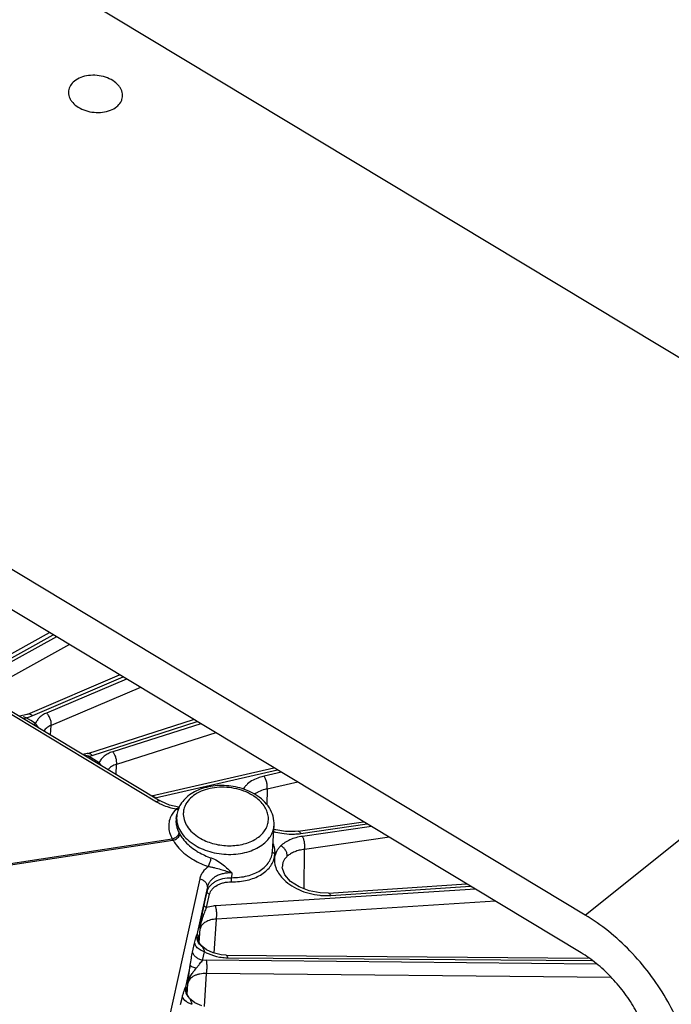
# Model space of a CAD drawing. Units: inches. Extents: x 0 to 17, y 0 to 11.
# Drawn here: x 15 to 15.9, y 8.2 to 9.4 of the extents above; entities that cross this region are included whole.
import ezdxf

# ---------------------------------------------------------------- set-up
doc = ezdxf.new("R2010")
doc.units = ezdxf.units.IN
doc.header["$LTSCALE"] = 0.935
doc.header["$MEASUREMENT"] = 0
doc.layers.get('0').update_dxf_attribs({"linetype": 'CONTINUOUS'})
doc.layers.add('7_ALL_FEATURES', color=7, linetype='CONTINUOUS')

msp = doc.modelspace()

# ---------------------------------------------------------------- linework, layer by layer
at = {"color": 7, "linetype": 'CONTINUOUS'}
for p, q in [((16.2927, 8.749), (13.268, 10.5708)), ((15.7503, 8.3136), (12.7256, 10.1354)), ((15.7451, 8.2666), (12.7204, 10.0884))]:
    msp.add_line(p, q, dxfattribs=at)
at = {"color": 9, "linetype": 'CONTINUOUS'}
msp.add_line((15.7503, 8.3136), (16.2927, 8.749), dxfattribs=at)
at = {"color": 7, "linetype": 'CONTINUOUS'}
for points, knots in [([(15.1755, 9.3295), (15.1756, 9.3308), (15.1756, 9.3333), (15.1747, 9.337), (15.1729, 9.3406), (15.1695, 9.3452), (15.1633, 9.3502), (15.1541, 9.3544), (15.1438, 9.3565), (15.1333, 9.3564), (15.1236, 9.3541), (15.1179, 9.351), (15.1156, 9.3491)], [0, 0, 0, 0, 0.048671, 0.098737, 0.151307, 0.207153, 0.329238, 0.463837, 0.60537, 0.74641, 0.879718, 1, 1, 1, 1]), ([(15.1156, 9.3491), (15.1136, 9.3475), (15.1111, 9.3447), (15.109, 9.3404), (15.1085, 9.3381), (15.1084, 9.3369)], [0, 0, 0, 0, 0.519839, 0.763009, 1, 1, 1, 1]), ([(15.1084, 9.3369), (15.1082, 9.3357), (15.1083, 9.3332), (15.1092, 9.3295), (15.1109, 9.3259), (15.1144, 9.3212), (15.1205, 9.3162), (15.1297, 9.3121), (15.14, 9.31), (15.1505, 9.3101), (15.1602, 9.3124), (15.1659, 9.3155), (15.1683, 9.3174)], [0, 0, 0, 0, 0.048671, 0.098737, 0.151307, 0.207153, 0.329238, 0.463837, 0.60537, 0.74641, 0.879718, 1, 1, 1, 1]), ([(15.1683, 9.3174), (15.1702, 9.3189), (15.1728, 9.3217), (15.1748, 9.3261), (15.1753, 9.3284), (15.1755, 9.3295)], [0, 0, 0, 0, 0.519839, 0.763009, 1, 1, 1, 1]), ([(15.883, 8.0864), (15.8841, 8.0959), (15.884, 8.1161), (15.8782, 8.1471), (15.867, 8.1791), (15.8509, 8.2109), (15.8305, 8.2414), (15.8065, 8.2694), (15.7798, 8.2939), (15.7603, 8.3076), (15.7503, 8.3136)], [0, 0, 0, 0, 0.104129, 0.218485, 0.341854, 0.472013, 0.606104, 0.740934, 0.873244, 1, 1, 1, 1]), ([(15.8327, 8.1167), (15.8334, 8.123), (15.8333, 8.1363), (15.8295, 8.1567), (15.8221, 8.1778), (15.8115, 8.1988), (15.798, 8.2189), (15.7822, 8.2374), (15.7646, 8.2536), (15.7517, 8.2627), (15.7451, 8.2666)], [0, 0, 0, 0, 0.104097, 0.218502, 0.34185, 0.472012, 0.60611, 0.740914, 0.873285, 1, 1, 1, 1])]:
    msp.add_open_spline(points, degree=3, knots=knots, dxfattribs=at)
at = {"layer": '7_ALL_FEATURES', "color": 9, "linetype": 'CONTINUOUS'}
for p, q in [((14.5843, 8.8358), (15.2177, 8.4543)), ((14.9931, 8.6082), (15.0894, 8.6616)), ((15.0935, 8.6591), (15.0027, 8.6092)), ((15.1096, 8.6494), (15.0095, 8.5942)), ((15.064, 8.5612), (15.1762, 8.6093)), ((15.1805, 8.6067), (15.0809, 8.5644)), ((15.1979, 8.5963), (15.0867, 8.549)), ((15.0557, 8.5586), (15.0599, 8.5597)), ((15.0615, 8.555), (15.0557, 8.5586)), ((15.0599, 8.5597), (15.064, 8.5612)), ((15.0674, 8.5515), (15.0615, 8.555)), ((15.071, 8.5464), (15.0674, 8.5515)), ((15.0861, 8.5373), (15.0867, 8.549)), ((15.1376, 8.5119), (15.2681, 8.554)), ((15.2726, 8.5512), (15.1632, 8.5163)), ((15.2913, 8.5399), (15.1679, 8.5006)), ((15.1333, 8.5108), (15.1282, 8.512)), ((15.1333, 8.5108), (15.1355, 8.5113)), ((15.1399, 8.5067), (15.1333, 8.5108)), ((15.1355, 8.5113), (15.1376, 8.5119)), ((15.1465, 8.5026), (15.1399, 8.5067)), ((15.1487, 8.4996), (15.1465, 8.5026)), ((15.1673, 8.4884), (15.1679, 8.5006)), ((15.2159, 8.4591), (15.3678, 8.4939)), ((15.3727, 8.491), (15.3513, 8.4861)), ((15.3931, 8.4787), (15.3549, 8.47)), ((15.3549, 8.47), (15.3547, 8.4505)), ((15.2388, 8.4415), (15.2363, 8.4377)), ((15.2422, 8.4454), (15.2388, 8.4415)), ((15.2446, 8.4464), (15.2422, 8.4454)), ((15.2459, 8.4467), (15.2446, 8.4464)), ((15.397, 8.4149), (15.4792, 8.4268)), ((15.4846, 8.4235), (15.399, 8.4113)), ((14.6507, 8.3189), (15.2371, 8.4084)), ((14.6517, 8.3172), (15.2381, 8.4067)), ((15.507, 8.4101), (15.4014, 8.3951)), ((15.3644, 8.386), (15.3648, 8.3901)), ((15.3653, 8.3894), (15.3644, 8.386)), ((15.3668, 8.3926), (15.3653, 8.3894)), ((15.401, 8.346), (15.4014, 8.3951)), ((15.3113, 8.3659), (15.3108, 8.36)), ((15.3739, 8.373), (15.3739, 8.3729)), ((15.2713, 8.3584), (15.1523, 7.8179)), ((15.2809, 8.3485), (15.2678, 8.289)), ((15.2768, 8.3262), (15.2805, 8.3427)), ((15.2799, 8.323), (15.2836, 8.3394)), ((15.2809, 8.3485), (15.2805, 8.3427)), ((15.6138, 8.3457), (15.2908, 8.3249)), ((15.434, 8.3379), (15.6076, 8.3494)), ((15.6386, 8.3308), (15.292, 8.3085)), ((15.2894, 8.2662), (15.292, 8.3085)), ((15.2706, 8.2794), (15.2717, 8.2964)), ((15.2624, 8.2677), (15.2649, 8.2787)), ((15.2649, 8.2787), (15.2666, 8.2852)), ((15.2666, 8.2852), (15.2678, 8.289)), ((15.2695, 8.2866), (15.2692, 8.2846)), ((15.2695, 8.2866), (15.2693, 8.2831)), ((15.2749, 8.2572), (15.2774, 8.268)), ((15.2797, 8.2574), (15.2749, 8.2572)), ((15.7642, 8.2526), (15.2797, 8.2574)), ((15.306, 8.2605), (15.7583, 8.257)), ((15.2595, 8.2514), (15.2535, 8.2239)), ((15.2565, 8.2286), (15.2595, 8.2514)), ((15.2771, 8.1999), (15.2797, 8.2409)), ((15.782, 8.2359), (15.2797, 8.2409)), ((15.2556, 8.2149), (15.2565, 8.2286)), ((15.2522, 8.2202), (15.2529, 8.2222)), ((15.2529, 8.2222), (15.2535, 8.2239)), ((15.2548, 8.2212), (15.2545, 8.2193)), ((15.2548, 8.2212), (15.2546, 8.2185)), ((15.2476, 8.2024), (15.2498, 8.2122)), ((15.2551, 8.2156), (15.2551, 8.2157))]:
    msp.add_line(p, q, dxfattribs=at)
at = {"layer": '7_ALL_FEATURES', "color": 7, "linetype": 'CONTINUOUS'}
for p, q in [((14.5887, 8.8369), (15.2222, 8.4553)), ((14.9858, 8.6095), (15.0847, 8.6644)), ((15.0577, 8.563), (15.1718, 8.612)), ((15.0564, 8.5626), (15.048, 8.5607)), ((15.0577, 8.563), (15.0564, 8.5626)), ((15.1322, 8.5142), (15.2637, 8.5566)), ((15.1313, 8.514), (15.1262, 8.5131)), ((15.1322, 8.5142), (15.1313, 8.514)), ((15.2114, 8.4618), (15.3634, 8.4966)), ((15.2238, 8.4544), (15.2222, 8.4553)), ((15.2222, 8.4553), (15.2222, 8.4553)), ((15.2339, 8.4501), (15.2238, 8.4544)), ((15.2453, 8.4475), (15.2339, 8.4501)), ((15.2421, 8.4334), (15.2429, 8.4386)), ((15.3617, 8.3925), (15.3637, 8.4252)), ((15.3934, 8.4178), (15.4746, 8.4295)), ((15.3658, 8.4196), (15.363, 8.4204)), ((15.3934, 8.4178), (15.3899, 8.4174)), ((15.3667, 8.3924), (15.3648, 8.39)), ((15.4313, 8.3409), (15.6028, 8.3523)), ((15.4313, 8.3409), (15.4211, 8.341)), ((15.2692, 8.285), (15.2695, 8.2866)), ((15.2692, 8.2846), (15.2692, 8.2846)), ((15.2695, 8.2819), (15.2692, 8.2846)), ((15.2696, 8.2819), (15.2695, 8.2819)), ((15.2697, 8.2814), (15.2696, 8.2819)), ((15.2703, 8.28), (15.2697, 8.2814)), ((15.2703, 8.28), (15.2697, 8.2814)), ((15.2733, 8.2758), (15.2703, 8.28)), ((15.2703, 8.28), (15.2703, 8.28)), ((15.2796, 8.2706), (15.2733, 8.2758)), ((15.288, 8.2666), (15.2796, 8.2706)), ((15.2978, 8.2641), (15.288, 8.2666)), ((15.3042, 8.2636), (15.2978, 8.2641)), ((15.3042, 8.2636), (15.7539, 8.2601)), ((15.2545, 8.2193), (15.2545, 8.2192)), ((15.2551, 8.2157), (15.2545, 8.2193)), ((15.2588, 8.21), (15.2551, 8.2156)), ((15.2654, 8.2047), (15.2588, 8.21)), ((15.2739, 8.2007), (15.2654, 8.2047))]:
    msp.add_line(p, q, dxfattribs=at)
for points in [[(15.3899, 8.4174), (15.378, 8.4175), (15.3658, 8.4196)], [(15.4211, 8.341), (15.4073, 8.3436), (15.3947, 8.3485), (15.3842, 8.3554), (15.377, 8.3635), (15.374, 8.3713), (15.3739, 8.373)]]:
    msp.add_lwpolyline(points, dxfattribs=at)
at = {"layer": '7_ALL_FEATURES', "color": 9, "linetype": 'CONTINUOUS'}
for centre, radius, start, end in [((15.0414, 8.5092), 0.0515, 73.9291, 78.1232), ((15.3481, 8.4556), 0.027, 141.6215, 147.812), ((15.3071, 8.4133), 0.0573, 56.8488, 58.9447), ((15.2539, 8.5164), 0.0719, 246.1932, 253.2168), ((15.2556, 8.5218), 0.0776, 253.157, 260.0534), ((15.2707, 8.4341), 0.0281, 170.9829, 181.1676), ((15.2757, 8.4391), 0.0248, 162.2341, 176.5276), ((14.545, 8.0235), 0.8031, 29.0846, 29.2467), ((15.3867, 8.5004), 0.0863, 254.1653, 261.0209), ((15.3865, 8.4985), 0.0844, 261, 269.2375), ((15.3869, 8.4851), 0.071, 275.5481, 278.2227), ((15.3248, 8.4562), 0.0998, 208.5786, 209.7527), ((15.3288, 8.3896), 0.0362, 19.5953, 21.4931), ((15.429, 8.4129), 0.0752, 271.7475, 273.8088), ((15.2749, 8.2811), 0.0103, 193.4643, 200.1863), ((15.3067, 8.3211), 0.0606, 259.5871, 267.3808), ((15.3064, 8.3174), 0.0569, 267.4352, 269.565), ((15.269, 8.2219), 0.0156, 172.7021, 190.2684), ((15.2689, 8.2219), 0.0156, 190.3364, 225.6394), ((15.262, 8.2191), 0.00753, 163.3195, 174.6313)]:
    msp.add_arc(centre, radius, start, end, dxfattribs=at)
at = {"layer": '7_ALL_FEATURES', "color": 7, "linetype": 'CONTINUOUS'}
for centre, radius, start, end in [((15.4002, 8.2984), 0.1265, 167.2859, 168.1711), ((15.2766, 8.2844), 0.00748, 175.34, 178.7285), ((15.2798, 8.285), 0.0107, 196.7003, 199.634)]:
    msp.add_arc(centre, radius, start, end, dxfattribs=at)
at = {"layer": '7_ALL_FEATURES', "color": 9, "linetype": 'CONTINUOUS'}
for points, knots in [([(15.0557, 8.5586), (15.0554, 8.5585), (15.0546, 8.5579), (15.0536, 8.5574), (15.0529, 8.5571)], [0, 0, 0, 0, 0.275684, 1, 1, 1, 1]), ([(15.0577, 8.5631), (15.0581, 8.5632), (15.0592, 8.5635), (15.0608, 8.5632), (15.0625, 8.5624), (15.0635, 8.5616), (15.064, 8.5612)], [0, 0, 0, 0, 0.211191, 0.442191, 0.705004, 1, 1, 1, 1]), ([(15.0809, 8.5644), (15.0793, 8.5637), (15.0762, 8.5621), (15.0723, 8.5591), (15.0692, 8.5555), (15.0679, 8.5528), (15.0674, 8.5515)], [0, 0, 0, 0, 0.277837, 0.535019, 0.773956, 1, 1, 1, 1]), ([(15.0867, 8.549), (15.0869, 8.5503), (15.0869, 8.5531), (15.0858, 8.5573), (15.0838, 8.5612), (15.082, 8.5635), (15.0809, 8.5644)], [0, 0, 0, 0, 0.229623, 0.489776, 0.755513, 1, 1, 1, 1]), ([(15.0674, 8.5515), (15.0672, 8.5513), (15.0663, 8.5507), (15.0654, 8.5502), (15.0647, 8.55)], [0, 0, 0, 0, 0.274484, 1, 1, 1, 1]), ([(15.0867, 8.549), (15.0848, 8.5483), (15.0814, 8.5465), (15.0788, 8.5437), (15.0779, 8.5422)], [0, 0, 0, 0, 0.534128, 1, 1, 1, 1]), ([(15.1322, 8.5142), (15.1326, 8.5144), (15.1335, 8.5145), (15.1349, 8.5141), (15.1363, 8.5132), (15.1372, 8.5124), (15.1376, 8.5119)], [0, 0, 0, 0, 0.204635, 0.432667, 0.697482, 1, 1, 1, 1]), ([(15.1632, 8.5163), (15.1612, 8.5157), (15.1575, 8.5142), (15.1526, 8.511), (15.1488, 8.5072), (15.1471, 8.5042), (15.1465, 8.5026)], [0, 0, 0, 0, 0.281159, 0.539821, 0.777609, 1, 1, 1, 1]), ([(15.1679, 8.5006), (15.1682, 8.5018), (15.1682, 8.5047), (15.1674, 8.5089), (15.1657, 8.5129), (15.1641, 8.5153), (15.1632, 8.5163)], [0, 0, 0, 0, 0.231632, 0.49447, 0.760304, 1, 1, 1, 1]), ([(15.1679, 8.5006), (15.1658, 8.5), (15.1619, 8.4985), (15.1587, 8.4957), (15.1576, 8.4942)], [0, 0, 0, 0, 0.535504, 1, 1, 1, 1]), ([(15.3513, 8.4861), (15.3493, 8.4857), (15.3419, 8.4836), (15.3349, 8.48), (15.3307, 8.4764)], [0, 0, 0, 0, 0.270844, 1, 1, 1, 1]), ([(15.3549, 8.47), (15.3551, 8.4713), (15.3552, 8.4741), (15.3546, 8.4784), (15.3534, 8.4825), (15.352, 8.485), (15.3513, 8.4861)], [0, 0, 0, 0, 0.233545, 0.498928, 0.764887, 1, 1, 1, 1]), ([(15.3307, 8.4764), (15.3304, 8.476), (15.329, 8.4748), (15.3278, 8.4734), (15.3269, 8.4724)], [0, 0, 0, 0, 0.255583, 1, 1, 1, 1]), ([(15.2114, 8.4618), (15.2118, 8.4619), (15.2126, 8.4619), (15.2137, 8.4613), (15.2149, 8.4604), (15.2156, 8.4596), (15.2159, 8.4591)], [0, 0, 0, 0, 0.195678, 0.419842, 0.687565, 1, 1, 1, 1]), ([(15.3367, 8.4624), (15.3333, 8.4644), (15.326, 8.4679), (15.3143, 8.4712), (15.3019, 8.4726), (15.2897, 8.4721), (15.2782, 8.4696), (15.2681, 8.4653), (15.2598, 8.4593), (15.2557, 8.4542), (15.2542, 8.4515)], [0, 0, 0, 0, 0.129201, 0.264459, 0.401763, 0.537195, 0.666909, 0.787935, 0.898766, 1, 1, 1, 1]), ([(15.3477, 8.4536), (15.347, 8.4543), (15.3442, 8.4571), (15.341, 8.4596), (15.3384, 8.4613)], [0, 0, 0, 0, 0.241332, 1, 1, 1, 1]), ([(15.3443, 8.4666), (15.3439, 8.4664), (15.3422, 8.4655), (15.3407, 8.4645), (15.3395, 8.4637)], [0, 0, 0, 0, 0.258004, 1, 1, 1, 1]), ([(15.3549, 8.47), (15.3539, 8.4699), (15.3503, 8.4691), (15.3468, 8.4678), (15.3443, 8.4666)], [0, 0, 0, 0, 0.261723, 1, 1, 1, 1]), ([(15.2222, 8.4553), (15.222, 8.4555), (15.2213, 8.4557), (15.2202, 8.4556), (15.219, 8.4551), (15.2182, 8.4546), (15.2177, 8.4543)], [0, 0, 0, 0, 0.192663, 0.415179, 0.683593, 1, 1, 1, 1]), ([(15.2177, 8.4543), (15.2183, 8.454), (15.2206, 8.4526), (15.223, 8.4514), (15.2249, 8.4506)], [0, 0, 0, 0, 0.245113, 1, 1, 1, 1]), ([(15.2542, 8.4515), (15.254, 8.4512), (15.2531, 8.4496), (15.2525, 8.4479), (15.2521, 8.4467)], [0, 0, 0, 0, 0.253344, 1, 1, 1, 1]), ([(15.2709, 8.4096), (15.276, 8.4065), (15.2874, 8.4018), (15.3056, 8.399), (15.3236, 8.4005), (15.3372, 8.4054), (15.3459, 8.4114), (15.351, 8.4165), (15.3546, 8.4223), (15.3566, 8.4286), (15.3568, 8.4351), (15.3554, 8.4417), (15.3523, 8.448), (15.3494, 8.4518), (15.3477, 8.4536)], [0, 0, 0, 0, 0.140697, 0.287942, 0.432126, 0.564548, 0.624931, 0.681256, 0.734196, 0.785007, 0.835375, 0.887087, 0.941627, 1, 1, 1, 1]), ([(15.2363, 8.4377), (15.2351, 8.4355), (15.2332, 8.4309), (15.2324, 8.4234), (15.2337, 8.4157), (15.2358, 8.4108), (15.2371, 8.4084)], [0, 0, 0, 0, 0.244041, 0.485196, 0.734302, 1, 1, 1, 1]), ([(15.2422, 8.4454), (15.2425, 8.4453), (15.2434, 8.4448), (15.2445, 8.4446), (15.2452, 8.4446)], [0, 0, 0, 0, 0.260691, 1, 1, 1, 1]), ([(15.2509, 8.4406), (15.2508, 8.4377), (15.2515, 8.4318), (15.2555, 8.4233), (15.2621, 8.4157), (15.2678, 8.4115), (15.2709, 8.4096)], [0, 0, 0, 0, 0.222013, 0.458507, 0.717453, 1, 1, 1, 1]), ([(15.2421, 8.4334), (15.2419, 8.4319), (15.2417, 8.429), (15.2424, 8.423), (15.2441, 8.4186), (15.2457, 8.4158)], [0, 0, 0, 0, 0.238027, 0.48164, 1, 1, 1, 1]), ([(15.2426, 8.4336), (15.2426, 8.4305), (15.2438, 8.424), (15.2486, 8.415), (15.2559, 8.4068), (15.2621, 8.4023), (15.2655, 8.4003)], [0, 0, 0, 0, 0.222335, 0.459865, 0.718963, 1, 1, 1, 1]), ([(15.3507, 8.4021), (15.3526, 8.4036), (15.3561, 8.4069), (15.3601, 8.4126), (15.3628, 8.4187), (15.3636, 8.4231), (15.3637, 8.4252)], [0, 0, 0, 0, 0.267972, 0.521014, 0.763107, 1, 1, 1, 1]), ([(15.2371, 8.4084), (15.2382, 8.4086), (15.2402, 8.4092), (15.2429, 8.4109), (15.2448, 8.4131), (15.2456, 8.415), (15.2457, 8.4158)], [0, 0, 0, 0, 0.260387, 0.527283, 0.778756, 1, 1, 1, 1]), ([(15.2381, 8.4067), (15.2392, 8.4068), (15.2412, 8.4075), (15.2438, 8.4092), (15.2458, 8.4113), (15.2466, 8.413), (15.2468, 8.4138)], [0, 0, 0, 0, 0.26271, 0.533441, 0.785505, 1, 1, 1, 1]), ([(15.2468, 8.4138), (15.2478, 8.4121), (15.2526, 8.4047), (15.2592, 8.3987), (15.2647, 8.3948)], [0, 0, 0, 0, 0.233835, 1, 1, 1, 1]), ([(15.3853, 8.4142), (15.3861, 8.4141), (15.3888, 8.4142), (15.3916, 8.4143), (15.3937, 8.4145)], [0, 0, 0, 0, 0.253116, 1, 1, 1, 1]), ([(15.3934, 8.4178), (15.3937, 8.4178), (15.3944, 8.4177), (15.3953, 8.4171), (15.3962, 8.4162), (15.3967, 8.4154), (15.397, 8.4149)], [0, 0, 0, 0, 0.18344, 0.402672, 0.67459, 1, 1, 1, 1]), ([(15.2381, 8.4067), (15.2393, 8.4046), (15.2447, 8.3964), (15.2522, 8.3896), (15.2585, 8.3854)], [0, 0, 0, 0, 0.233727, 1, 1, 1, 1]), ([(15.2655, 8.4003), (15.2687, 8.3984), (15.2755, 8.395), (15.2903, 8.3902), (15.3061, 8.3883), (15.3217, 8.3897), (15.3357, 8.393), (15.3454, 8.3978), (15.3507, 8.4021)], [0, 0, 0, 0, 0.124364, 0.254181, 0.518615, 0.648576, 0.77344, 1, 1, 1, 1]), ([(15.3648, 8.39), (15.3649, 8.3919), (15.3647, 8.3959), (15.3636, 8.3998), (15.3629, 8.4018)], [0, 0, 0, 0, 0.489506, 1, 1, 1, 1]), ([(15.399, 8.4113), (15.3962, 8.411), (15.3909, 8.4099), (15.3814, 8.4065), (15.375, 8.4025), (15.3716, 8.3992)], [0, 0, 0, 0, 0.275297, 0.534675, 1, 1, 1, 1]), ([(15.4014, 8.3951), (15.4017, 8.3963), (15.4019, 8.3992), (15.4016, 8.4034), (15.4006, 8.4076), (15.3996, 8.4102), (15.399, 8.4113)], [0, 0, 0, 0, 0.235234, 0.502933, 0.769067, 1, 1, 1, 1]), ([(15.2647, 8.3948), (15.2663, 8.3938), (15.2729, 8.3896), (15.28, 8.3864), (15.2856, 8.3845)], [0, 0, 0, 0, 0.243613, 1, 1, 1, 1]), ([(15.3108, 8.36), (15.3142, 8.36), (15.3208, 8.3603), (15.3302, 8.362), (15.3389, 8.3648), (15.3464, 8.3686), (15.3527, 8.3735), (15.3575, 8.3792), (15.3606, 8.3856), (15.3615, 8.3902), (15.3617, 8.3924)], [0, 0, 0, 0, 0.151998, 0.297393, 0.434254, 0.561876, 0.680547, 0.791558, 0.896691, 1, 1, 1, 1]), ([(15.3716, 8.3992), (15.3706, 8.3982), (15.3688, 8.3961), (15.3673, 8.3937), (15.3667, 8.3924)], [0, 0, 0, 0, 0.509812, 1, 1, 1, 1]), ([(15.4014, 8.3951), (15.3993, 8.3948), (15.3961, 8.3943), (15.3921, 8.3932), (15.3893, 8.3921), (15.3866, 8.391), (15.3835, 8.3893), (15.3813, 8.3877), (15.38, 8.3866)], [0, 0, 0, 0, 0.277396, 0.410152, 0.538477, 0.661739, 0.779227, 1, 1, 1, 1]), ([(15.2585, 8.3854), (15.2602, 8.3842), (15.2677, 8.3795), (15.2758, 8.3759), (15.2821, 8.3739)], [0, 0, 0, 0, 0.243417, 1, 1, 1, 1]), ([(15.2821, 8.3739), (15.2825, 8.3747), (15.2831, 8.3764), (15.2841, 8.379), (15.2849, 8.3818), (15.2854, 8.3836), (15.2856, 8.3845)], [0, 0, 0, 0, 0.22371, 0.491373, 0.763549, 1, 1, 1, 1]), ([(15.2856, 8.3845), (15.291, 8.3827), (15.2982, 8.3782), (15.3061, 8.3711), (15.3096, 8.3676), (15.3113, 8.3659)], [0, 0, 0, 0, 0.535635, 0.775063, 1, 1, 1, 1]), ([(15.3109, 8.3548), (15.3174, 8.3548), (15.3299, 8.356), (15.3443, 8.3613), (15.3534, 8.3676), (15.3587, 8.3731), (15.3625, 8.3792), (15.3639, 8.3837), (15.3644, 8.386)], [0, 0, 0, 0, 0.294209, 0.558402, 0.678174, 0.790284, 0.896672, 1, 1, 1, 1]), ([(15.3644, 8.386), (15.3635, 8.3815), (15.3649, 8.3714), (15.3705, 8.3631), (15.3741, 8.3593)], [0, 0, 0, 0, 0.465693, 1, 1, 1, 1]), ([(15.38, 8.3866), (15.3791, 8.3857), (15.3773, 8.3837), (15.3753, 8.3805), (15.3741, 8.3768), (15.3739, 8.3743), (15.3739, 8.373)], [0, 0, 0, 0, 0.258929, 0.505732, 0.750601, 1, 1, 1, 1]), ([(15.2821, 8.3739), (15.2794, 8.372), (15.2758, 8.3685), (15.2726, 8.3629), (15.2716, 8.3599), (15.2713, 8.3584)], [0, 0, 0, 0, 0.517097, 0.760985, 1, 1, 1, 1]), ([(15.3113, 8.3659), (15.3076, 8.366), (15.3022, 8.3656), (15.2955, 8.3636), (15.2911, 8.3616), (15.2874, 8.359), (15.2843, 8.3559), (15.2821, 8.3524), (15.2812, 8.3498), (15.2809, 8.3485)], [0, 0, 0, 0, 0.289064, 0.424003, 0.551387, 0.671328, 0.784716, 0.893464, 1, 1, 1, 1]), ([(15.2821, 8.3739), (15.2835, 8.3737), (15.2862, 8.3731), (15.2912, 8.372), (15.2973, 8.3704), (15.3044, 8.3683), (15.309, 8.3667), (15.3113, 8.3659)], [0, 0, 0, 0, 0.137721, 0.268967, 0.515741, 0.756095, 1, 1, 1, 1]), ([(15.2809, 8.3485), (15.281, 8.3495), (15.2805, 8.3518), (15.2784, 8.3548), (15.2752, 8.3571), (15.2726, 8.3581), (15.2713, 8.3584)], [0, 0, 0, 0, 0.214806, 0.453683, 0.718922, 1, 1, 1, 1]), ([(15.2805, 8.3427), (15.2808, 8.3439), (15.2817, 8.3464), (15.2839, 8.3498), (15.287, 8.3528), (15.2921, 8.3563), (15.3002, 8.3593), (15.3072, 8.36), (15.3108, 8.36)], [0, 0, 0, 0, 0.103004, 0.209817, 0.322569, 0.442824, 0.707208, 1, 1, 1, 1]), ([(15.2836, 8.3394), (15.2839, 8.3405), (15.2847, 8.3428), (15.2874, 8.3469), (15.2917, 8.3503), (15.2967, 8.3526), (15.3027, 8.3544), (15.3076, 8.3548), (15.3109, 8.3548)], [0, 0, 0, 0, 0.103164, 0.209993, 0.441827, 0.570248, 0.706843, 1, 1, 1, 1]), ([(15.3109, 8.3548), (15.3108, 8.3552), (15.3107, 8.356), (15.3106, 8.3574), (15.3106, 8.3587), (15.3107, 8.3596), (15.3108, 8.36)], [0, 0, 0, 0, 0.223251, 0.489043, 0.76061, 1, 1, 1, 1]), ([(15.3741, 8.3593), (15.3768, 8.3564), (15.3832, 8.351), (15.3945, 8.3447), (15.4071, 8.3402), (15.4161, 8.3386), (15.4206, 8.3381)], [0, 0, 0, 0, 0.230409, 0.478849, 0.738226, 1, 1, 1, 1]), ([(15.2836, 8.3394), (15.2832, 8.3395), (15.2824, 8.3398), (15.2813, 8.3406), (15.2806, 8.3416), (15.2805, 8.3423), (15.2805, 8.3427)], [0, 0, 0, 0, 0.277932, 0.541784, 0.781803, 1, 1, 1, 1]), ([(15.4313, 8.3409), (15.4315, 8.341), (15.4321, 8.3408), (15.4328, 8.3401), (15.4334, 8.3391), (15.4338, 8.3383), (15.434, 8.3379)], [0, 0, 0, 0, 0.166778, 0.379992, 0.657897, 1, 1, 1, 1]), ([(15.2799, 8.323), (15.2795, 8.3231), (15.2786, 8.3234), (15.2776, 8.3241), (15.2769, 8.3251), (15.2768, 8.3259), (15.2768, 8.3262)], [0, 0, 0, 0, 0.277932, 0.541786, 0.781803, 1, 1, 1, 1]), ([(15.4206, 8.3381), (15.4215, 8.338), (15.4251, 8.3377), (15.4286, 8.3377), (15.4313, 8.3377)], [0, 0, 0, 0, 0.252811, 1, 1, 1, 1]), ([(15.2717, 8.2964), (15.2721, 8.2988), (15.2731, 8.3037), (15.2752, 8.3107), (15.2774, 8.3171), (15.2791, 8.3211), (15.2799, 8.323)], [0, 0, 0, 0, 0.268934, 0.532091, 0.78157, 1, 1, 1, 1]), ([(15.2908, 8.3249), (15.2899, 8.3249), (15.2862, 8.3245), (15.2825, 8.3238), (15.2799, 8.323)], [0, 0, 0, 0, 0.258496, 1, 1, 1, 1]), ([(15.292, 8.3085), (15.2923, 8.3098), (15.2926, 8.3126), (15.2925, 8.3169), (15.292, 8.3211), (15.2913, 8.3237), (15.2908, 8.3249)], [0, 0, 0, 0, 0.236569, 0.506256, 0.772626, 1, 1, 1, 1]), ([(15.292, 8.3085), (15.2896, 8.3084), (15.2848, 8.3078), (15.2786, 8.3054), (15.2745, 8.3021), (15.2725, 8.2989), (15.2719, 8.2972), (15.2717, 8.2964)], [0, 0, 0, 0, 0.293775, 0.556325, 0.787348, 0.894847, 1, 1, 1, 1]), ([(15.2678, 8.289), (15.2679, 8.2891), (15.2681, 8.2893), (15.2683, 8.2895), (15.2685, 8.2894), (15.2687, 8.2893), (15.2689, 8.289), (15.269, 8.2886), (15.2692, 8.288), (15.2693, 8.2873), (15.2694, 8.2868), (15.2695, 8.2866)], [0, 0, 0, 0, 0.114171, 0.187038, 0.218474, 0.253061, 0.342906, 0.466258, 0.620863, 0.80109, 1, 1, 1, 1]), ([(15.2673, 8.2741), (15.267, 8.2744), (15.2662, 8.2754), (15.2656, 8.2766), (15.2653, 8.2776)], [0, 0, 0, 0, 0.258925, 1, 1, 1, 1]), ([(15.2681, 8.2836), (15.268, 8.284), (15.2677, 8.2858), (15.2677, 8.2876), (15.2678, 8.289)], [0, 0, 0, 0, 0.251346, 1, 1, 1, 1]), ([(15.274, 8.2747), (15.2726, 8.2757), (15.27, 8.2784), (15.2685, 8.2818), (15.2681, 8.2836)], [0, 0, 0, 0, 0.500928, 1, 1, 1, 1]), ([(15.2595, 8.2514), (15.2601, 8.2542), (15.2609, 8.2597), (15.2618, 8.2652), (15.2624, 8.2677)], [0, 0, 0, 0, 0.531172, 1, 1, 1, 1]), ([(15.2749, 8.2572), (15.2734, 8.2576), (15.2705, 8.2586), (15.2667, 8.261), (15.2639, 8.264), (15.2627, 8.2665), (15.2624, 8.2677)], [0, 0, 0, 0, 0.27115, 0.532696, 0.776513, 1, 1, 1, 1]), ([(15.2774, 8.268), (15.2754, 8.2685), (15.2716, 8.27), (15.2685, 8.2726), (15.2673, 8.2741)], [0, 0, 0, 0, 0.516826, 1, 1, 1, 1]), ([(15.2774, 8.268), (15.2772, 8.2687), (15.2768, 8.27), (15.276, 8.2717), (15.2751, 8.2733), (15.2744, 8.2742), (15.274, 8.2747)], [0, 0, 0, 0, 0.285012, 0.536137, 0.767944, 1, 1, 1, 1]), ([(15.2774, 8.268), (15.2788, 8.2672), (15.2846, 8.2643), (15.2909, 8.2624), (15.2957, 8.2615)], [0, 0, 0, 0, 0.244588, 1, 1, 1, 1]), ([(15.2669, 8.2475), (15.2676, 8.2483), (15.269, 8.25), (15.2716, 8.2533), (15.2734, 8.2558), (15.2748, 8.2572)], [0, 0, 0, 0, 0.266062, 0.526596, 1, 1, 1, 1]), ([(15.2797, 8.2409), (15.28, 8.2422), (15.2803, 8.245), (15.2805, 8.2493), (15.2803, 8.2535), (15.28, 8.2562), (15.2797, 8.2574)], [0, 0, 0, 0, 0.237428, 0.508676, 0.775349, 1, 1, 1, 1]), ([(15.3042, 8.2636), (15.3046, 8.2636), (15.3052, 8.2629), (15.3057, 8.2617), (15.3059, 8.2609), (15.306, 8.2605)], [0, 0, 0, 0, 0.343712, 0.633135, 1, 1, 1, 1]), ([(15.2565, 8.2286), (15.2568, 8.2304), (15.2578, 8.2338), (15.2602, 8.2387), (15.2633, 8.2432), (15.2657, 8.2461), (15.2669, 8.2475)], [0, 0, 0, 0, 0.242997, 0.489972, 0.742826, 1, 1, 1, 1]), ([(15.2797, 8.2409), (15.2769, 8.2411), (15.2728, 8.2408), (15.2676, 8.2395), (15.2633, 8.2377), (15.2597, 8.235), (15.2574, 8.2315), (15.2567, 8.2296), (15.2565, 8.2286)], [0, 0, 0, 0, 0.294353, 0.430817, 0.558837, 0.78939, 0.89597, 1, 1, 1, 1]), ([(15.2669, 8.2475), (15.2659, 8.2477), (15.2641, 8.2483), (15.2621, 8.2492), (15.2609, 8.2499), (15.2601, 8.2505), (15.2596, 8.251), (15.2595, 8.2514)], [0, 0, 0, 0, 0.36253, 0.656233, 0.772808, 0.868277, 1, 1, 1, 1]), ([(15.2498, 8.2122), (15.2502, 8.2137), (15.2509, 8.2163), (15.2517, 8.219), (15.2522, 8.2202)], [0, 0, 0, 0, 0.532272, 1, 1, 1, 1]), ([(15.2535, 8.2239), (15.2536, 8.2239), (15.2537, 8.224), (15.2539, 8.2239), (15.2541, 8.2236), (15.2543, 8.2233), (15.2544, 8.2229), (15.2546, 8.2222), (15.2547, 8.2216), (15.2548, 8.2212)], [0, 0, 0, 0, 0.069927, 0.134517, 0.217606, 0.327133, 0.463363, 0.62401, 1, 1, 1, 1]), ([(15.2551, 8.2157), (15.2549, 8.2163), (15.2545, 8.2177), (15.2544, 8.2191), (15.2545, 8.2198)], [0, 0, 0, 0, 0.51081, 1, 1, 1, 1]), ([(15.262, 8.2028), (15.2606, 8.2031), (15.2579, 8.204), (15.2533, 8.2067), (15.2507, 8.2099), (15.2498, 8.2122)], [0, 0, 0, 0, 0.270612, 0.532523, 1, 1, 1, 1]), ([(15.2581, 8.2107), (15.2578, 8.2111), (15.2566, 8.2127), (15.2556, 8.2143), (15.2551, 8.2156)], [0, 0, 0, 0, 0.26189, 1, 1, 1, 1]), ([(15.262, 8.2028), (15.2617, 8.2036), (15.2612, 8.2051), (15.2604, 8.2073), (15.2593, 8.2091), (15.2585, 8.2102), (15.2581, 8.2107)], [0, 0, 0, 0, 0.294689, 0.54242, 0.767238, 1, 1, 1, 1])]:
    msp.add_open_spline(points, degree=3, knots=knots, dxfattribs=at)
at = {"layer": '7_ALL_FEATURES', "color": 7, "linetype": 'CONTINUOUS'}
for points, knots in [([(15.3239, 8.4706), (15.3167, 8.4728), (15.3018, 8.4754), (15.2832, 8.4736), (15.2696, 8.4691), (15.2606, 8.4644), (15.253, 8.4584), (15.2491, 8.4535), (15.2475, 8.4509)], [0, 0, 0, 0, 0.268539, 0.532181, 0.657666, 0.777274, 0.891107, 1, 1, 1, 1]), ([(15.34, 8.4634), (15.3388, 8.4641), (15.3337, 8.467), (15.3282, 8.4692), (15.3239, 8.4706)], [0, 0, 0, 0, 0.243997, 1, 1, 1, 1]), ([(15.3637, 8.4252), (15.3639, 8.4289), (15.3631, 8.4365), (15.3582, 8.447), (15.3504, 8.4563), (15.3437, 8.4612), (15.34, 8.4634)], [0, 0, 0, 0, 0.233479, 0.474361, 0.729272, 1, 1, 1, 1]), ([(15.2475, 8.4509), (15.2463, 8.449), (15.2444, 8.445), (15.2432, 8.4407), (15.2429, 8.4386)], [0, 0, 0, 0, 0.502759, 1, 1, 1, 1]), ([(15.3801, 8.3867), (15.3802, 8.3879), (15.3798, 8.3905), (15.3781, 8.3941), (15.3754, 8.3973), (15.3731, 8.399), (15.3718, 8.3996)], [0, 0, 0, 0, 0.223612, 0.474015, 0.738799, 1, 1, 1, 1]), ([(15.3648, 8.3899), (15.3644, 8.39), (15.3636, 8.3902), (15.3625, 8.3909), (15.3618, 8.3918), (15.3617, 8.3926), (15.3617, 8.3929)], [0, 0, 0, 0, 0.281168, 0.543519, 0.780759, 1, 1, 1, 1]), ([(15.2717, 8.2964), (15.2725, 8.3013), (15.2736, 8.3086), (15.2751, 8.3179), (15.276, 8.3223), (15.2764, 8.3243)], [0, 0, 0, 0, 0.531079, 0.779579, 1, 1, 1, 1]), ([(15.2695, 8.2819), (15.2695, 8.2822), (15.2693, 8.283), (15.2692, 8.2839), (15.2692, 8.2846)], [0, 0, 0, 0, 0.2561, 1, 1, 1, 1]), ([(15.274, 8.2747), (15.2737, 8.2751), (15.2723, 8.2768), (15.271, 8.2786), (15.2703, 8.28)], [0, 0, 0, 0, 0.261654, 1, 1, 1, 1])]:
    msp.add_open_spline(points, degree=3, knots=knots, dxfattribs=at)

doc.saveas('drawing.dxf')
